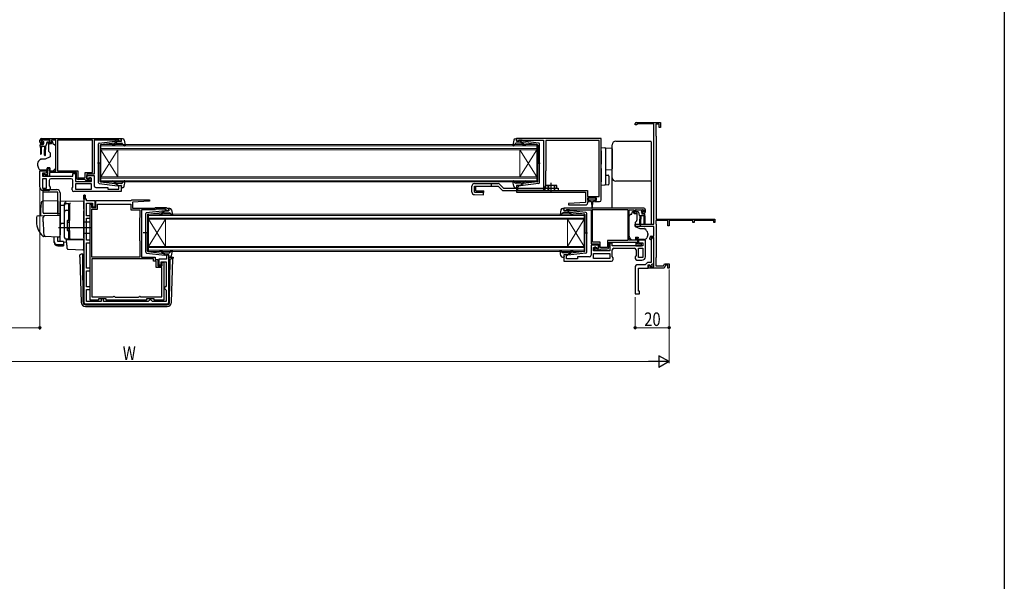
# Model space of a CAD drawing. Extents: x 0 to 990, y 0 to 1602.
# Drawn here: x 409 to 990, y 429 to 760 of the extents above; entities that cross this region are included whole.
import ezdxf

# ---------------------------------------------------------------- set-up
doc = ezdxf.new("R2010")
doc.units = 0
doc.linetypes.add('YHIDDEN_1', pattern=[4, 3, -1])
for name, color, linetype, lineweight in [('YKK_11', 7, 'CONTINUOUS', 30), ('YKK_12', 2, 'CONTINUOUS', 13), ('YKK_13', 4, 'CONTINUOUS', 30), ('YKK_D', 6, 'CONTINUOUS', 13)]:
    doc.layers.add(name, color=color, linetype=linetype, lineweight=lineweight)
doc.layers.add('YKK_ZWAK', color=7, linetype='CONTINUOUS')
doc.styles.add('text-b', font='extslim2.shx', dxfattribs={"width": 0.8, "bigfont": 'extfont2.shx'})

msp = doc.modelspace()

# ---------------------------------------------------------------- linework, layer by layer
at = {"layer": 'YKK_11', "linetype": 'ByBlock', "lineweight": -2, "ltscale": 0.5}
for p, q in [((772.37, 697.91), (772.37, 698.61)), ((773.37, 697.91), (772.37, 697.91)), ((773.07, 699.31), (787.37, 699.31)), ((783.37, 698.41), (773.37, 698.41)), ((773.37, 698.41), (773.37, 697.91)), ((783.37, 639.31), (783.37, 698.41)), ((786.57, 698.31), (784.47, 698.31)), ((784.47, 698.31), (784.47, 691.5)), ((786.57, 696.31), (786.57, 698.31)), ((787.37, 699.31), (787.37, 696.31)), ((784.47, 691.5), (784.62, 691.31)), ((784.62, 691.31), (784.77, 691.11)), ((784.77, 691.11), (784.77, 642.31)), ((787.37, 696.31), (786.57, 696.31)), ((421.37, 687.61), (421.37, 688.81)), ((427.37, 688.81), (422.17, 688.81)), ((422.17, 688.81), (422.17, 687.31)), ((422.17, 687.31), (422.97, 687.31)), ((422.37, 689.81), (469.37, 689.81)), ((422.87, 686.61), (422.37, 686.61)), ((423.27, 687.01), (422.87, 686.61)), ((422.97, 687.31), (423.27, 687.01)), ((426.27, 687.01), (426.57, 687.31)), ((426.67, 686.61), (426.27, 687.01)), ((426.57, 687.31), (427.37, 687.31)), ((427.17, 686.61), (426.67, 686.61)), ((427.37, 687.31), (427.37, 688.81)), ((430.87, 688.81), (428.17, 688.81)), ((428.17, 688.81), (428.17, 687.61)), ((430.87, 670.81), (430.87, 688.81)), ((452.47, 688.91), (431.77, 688.91)), ((452.47, 688.91), (431.77, 688.91)), ((431.77, 688.91), (431.77, 670.71)), ((452.47, 669.71), (452.47, 688.91)), ((466.07, 688.81), (453.37, 688.81)), ((453.37, 688.81), (453.37, 668.81)), ((466.29, 688.91), (466.07, 688.81)), ((466.52, 689.01), (466.29, 688.91)), ((467.97, 689.01), (466.52, 689.01)), ((467.97, 688.21), (467.97, 689.01)), ((469.37, 688.21), (467.97, 688.21)), ((469.37, 689.81), (469.37, 688.21)), ((752.37, 689.81), (702.37, 689.81)), ((702.37, 689.81), (702.37, 688.21)), ((702.37, 688.21), (703.77, 688.21)), ((703.77, 688.21), (703.77, 689.01)), ((703.77, 689.01), (705.34, 689.01)), ((705.34, 689.01), (705.5, 688.96)), ((705.5, 688.96), (705.67, 688.91)), ((705.67, 688.91), (718.37, 688.91)), ((718.37, 688.91), (718.37, 659.11)), ((751.17, 688.61), (719.67, 688.61)), ((719.67, 688.61), (719.67, 670.71)), ((751.17, 655.71), (751.17, 688.61)), ((751.17, 655.71), (751.17, 688.61)), ((752.37, 653.61), (752.37, 689.81)), ((421.37, 661.11), (421.37, 670.81)), ((421.37, 670.81), (425.37, 670.81)), ((425.37, 669.31), (422.87, 669.31)), ((422.87, 669.31), (422.87, 667.61)), ((422.87, 667.61), (440.87, 667.61)), ((423.57, 667.61), (423.57, 668.81)), ((423.57, 668.81), (423.97, 668.81)), ((427.07, 667.61), (423.57, 667.61)), ((423.97, 668.81), (424.19, 668.71)), ((424.19, 668.71), (424.42, 668.61)), ((424.42, 668.61), (426.07, 668.61)), ((425.37, 670.81), (425.37, 669.31)), ((426.07, 668.61), (426.07, 672.31)), ((426.07, 672.31), (426.87, 672.31)), ((426.87, 672.31), (426.87, 670.81)), ((426.87, 670.81), (430.87, 670.81)), ((442.87, 669.81), (427.07, 669.81)), ((427.07, 669.81), (427.07, 667.61)), ((431.77, 670.71), (443.77, 670.71)), ((440.87, 667.61), (440.87, 669.21)), ((440.87, 669.21), (442.37, 669.21)), ((442.37, 669.21), (442.37, 664.51)), ((442.87, 666.71), (442.87, 669.81)), ((443.77, 670.71), (443.77, 666.61)), ((448.07, 666.61), (448.07, 669.71)), ((448.07, 669.71), (452.47, 669.71)), ((453.37, 668.81), (448.97, 668.81)), ((448.97, 668.81), (448.97, 666.01)), ((448.97, 666.01), (448.97, 668.01)), ((448.97, 668.01), (453.37, 668.01)), ((453.37, 668.01), (453.37, 662.01)), ((719.57, 670.49), (719.47, 670.27)), ((719.47, 670.27), (719.47, 662.11)), ((719.67, 670.71), (719.57, 670.49)), ((425.37, 666.11), (422.87, 666.11)), ((422.87, 666.11), (422.87, 660.61)), ((425.37, 660.61), (425.37, 666.11)), ((425.37, 660.61), (425.37, 666.11)), ((426.87, 665.11), (426.87, 661.83)), ((426.87, 661.83), (427.37, 661.11)), ((439.87, 666.11), (427.87, 666.11)), ((440.87, 661.23), (440.87, 665.11)), ((442.37, 664.51), (451.87, 664.51)), ((451.87, 663.01), (442.37, 663.01)), ((451.87, 663.01), (442.37, 663.01)), ((442.37, 663.01), (442.37, 660.01)), ((443.77, 666.61), (448.07, 666.61)), ((447.77, 665.71), (443.87, 665.71)), ((448.07, 665.41), (447.77, 665.71)), ((448.37, 665.11), (448.07, 665.41)), ((451.37, 665.11), (448.37, 665.11)), ((448.97, 666.01), (450.67, 666.01)), ((449.67, 666.01), (448.97, 666.01)), ((450.17, 666.51), (449.67, 666.01)), ((451.87, 666.51), (450.17, 666.51)), ((450.67, 666.01), (450.67, 666.81)), ((450.67, 666.81), (451.37, 666.81)), ((451.37, 666.81), (451.37, 665.11)), ((451.87, 664.51), (451.87, 666.51)), ((451.87, 660.01), (451.87, 663.01)), ((467.97, 659.91), (467.97, 662.21)), ((467.97, 662.21), (469.37, 662.21)), ((469.37, 662.21), (469.37, 658.51)), ((703.77, 662.21), (702.37, 662.21)), ((702.37, 662.21), (702.37, 658.11)), ((703.47, 661.51), (703.77, 661.81)), ((703.77, 661.81), (703.77, 662.21)), ((719.47, 662.11), (719.07, 661.42)), ((422.87, 660.61), (425.37, 660.61)), ((426.37, 659.11), (423.37, 659.11)), ((427.37, 661.11), (427.37, 660.11)), ((440.37, 660.51), (440.87, 661.23)), ((440.37, 659.51), (440.37, 660.51)), ((469.37, 658.51), (441.37, 658.51)), ((442.37, 660.01), (451.87, 660.01)), ((447.37, 656.41), (447.37, 593.31)), ((448.17, 656.41), (447.37, 656.41)), ((448.17, 654.11), (448.17, 656.41)), ((454.37, 661.01), (461.37, 661.01)), ((461.37, 661.01), (461.37, 659.91)), ((461.37, 659.91), (467.97, 659.91)), ((702.37, 658.11), (743.07, 658.11)), ((703.27, 661.31), (703.47, 661.51)), ((703.27, 659.11), (703.27, 661.31)), ((718.37, 659.11), (703.27, 659.11)), ((719.07, 661.42), (719.07, 659.11)), ((719.07, 659.11), (744.27, 659.11)), ((743.07, 658.11), (743.07, 652.11)), ((744.27, 659.11), (744.27, 655.71)), ((448.87, 654.11), (448.17, 654.11)), ((448.87, 653.11), (448.87, 654.11)), ((453.87, 653.11), (448.87, 653.11)), ((448.87, 644.31), (448.87, 651.61)), ((448.87, 651.61), (452.47, 651.61)), ((450.97, 594.51), (450.97, 651.11)), ((450.97, 651.11), (451.97, 651.11)), ((451.87, 650.49), (451.77, 650.27)), ((451.77, 650.27), (451.77, 649.11)), ((451.97, 650.71), (451.87, 650.49)), ((451.97, 651.11), (451.97, 650.71)), ((452.47, 651.61), (452.47, 649.61)), ((453.87, 649.61), (453.87, 653.11)), ((454.37, 649.11), (454.37, 653.31)), ((454.37, 653.31), (475.27, 653.31)), ((455.37, 648.11), (455.37, 651.21)), ((455.37, 651.21), (475.07, 651.21)), ((475.07, 651.21), (475.07, 647.81)), ((475.27, 653.31), (475.57, 653.61)), ((475.57, 653.61), (486.06, 653.61)), ((486.08, 652.84), (476.07, 652.31)), ((476.07, 652.31), (476.07, 648.81)), ((486.06, 653.61), (486.08, 652.84)), ((743.07, 652.11), (733.06, 651.59)), ((733.06, 651.59), (733.08, 650.81)), ((733.08, 650.81), (743.37, 650.81)), ((744.27, 655.71), (751.17, 655.71)), ((744.37, 653.31), (744.37, 654.81)), ((744.37, 654.81), (749.37, 654.81)), ((745.37, 653.31), (744.37, 653.31)), ((744.37, 651.81), (744.37, 652.61)), ((744.37, 652.61), (745.37, 652.61)), ((745.37, 652.61), (745.37, 653.31)), ((749.37, 653.31), (748.37, 653.31)), ((748.37, 653.31), (748.37, 652.61)), ((748.37, 652.61), (751.37, 652.61)), ((749.37, 654.81), (749.37, 653.31)), ((451.77, 649.11), (454.37, 649.11)), ((452.07, 629.71), (452.07, 648.11)), ((452.07, 648.11), (455.37, 648.11)), ((452.47, 649.61), (453.87, 649.61)), ((475.07, 647.81), (480.37, 647.81)), ((476.07, 648.81), (489.07, 648.81)), ((480.37, 647.81), (480.37, 643.43)), ((489.48, 647.81), (481.37, 647.81)), ((481.37, 647.81), (481.37, 619.91)), ((489.07, 648.81), (489.37, 649.11)), ((489.37, 649.11), (495.87, 649.11)), ((489.78, 648.11), (489.48, 647.81)), ((495.45, 648.11), (489.78, 648.11)), ((495.88, 647.68), (495.45, 648.11)), ((495.87, 649.11), (496.17, 648.81)), ((495.97, 647.49), (495.88, 647.68)), ((496.27, 647.21), (495.97, 647.49)), ((496.17, 648.81), (497.37, 648.81)), ((497.37, 647.21), (496.27, 647.21)), ((497.37, 648.81), (497.37, 647.21)), ((777.37, 648.81), (730.37, 648.81)), ((730.37, 648.81), (730.37, 647.21)), ((730.37, 647.21), (731.77, 647.21)), ((731.77, 647.21), (731.77, 648.01)), ((731.77, 648.01), (733.22, 648.01)), ((733.22, 648.01), (733.45, 647.91)), ((733.45, 647.91), (733.67, 647.81)), ((733.67, 647.81), (746.37, 647.81)), ((746.37, 647.81), (746.37, 627.81)), ((747.27, 647.91), (767.97, 647.91)), ((747.27, 647.91), (767.97, 647.91)), ((747.27, 628.71), (747.27, 647.91)), ((767.97, 647.91), (767.97, 629.71)), ((768.87, 629.81), (768.87, 647.81)), ((768.87, 647.81), (771.57, 647.81)), ((771.57, 647.81), (771.57, 646.61)), ((772.37, 646.31), (772.37, 647.81)), ((772.37, 647.81), (777.57, 647.81)), ((773.17, 646.31), (772.37, 646.31)), ((772.57, 645.61), (773.07, 645.61)), ((773.07, 645.61), (773.47, 646.01)), ((773.47, 646.01), (773.17, 646.31)), ((776.77, 646.31), (776.47, 646.01)), ((776.47, 646.01), (776.87, 645.61)), ((777.57, 646.31), (776.77, 646.31)), ((776.87, 645.61), (777.37, 645.61)), ((777.57, 647.81), (777.57, 646.31)), ((778.37, 646.61), (778.37, 647.81)), ((450.97, 644.31), (448.87, 644.31)), ((448.87, 629.91), (448.87, 642.81)), ((448.87, 642.81), (450.97, 642.81)), ((450.97, 642.81), (450.97, 644.31)), ((480.22, 643.17), (480.07, 642.91)), ((480.07, 642.91), (480.07, 629.71)), ((480.37, 643.43), (480.22, 643.17)), ((772.37, 638.01), (772.37, 639.31)), ((772.37, 639.31), (783.37, 639.31)), ((791.67, 641.41), (784.57, 641.41)), ((784.57, 641.41), (784.57, 639.46)), ((784.57, 639.46), (784.67, 639.29)), ((784.67, 639.29), (784.77, 639.11)), ((784.77, 642.31), (819.37, 642.31)), ((784.77, 639.11), (784.77, 619.81)), ((791.67, 638.31), (791.67, 641.41)), ((792.67, 641.66), (792.37, 641.49)), ((792.37, 641.49), (792.37, 638.31)), ((793.1, 641.41), (792.67, 641.66)), ((806.37, 641.41), (793.1, 641.41)), ((806.37, 640.31), (806.37, 641.41)), ((807.07, 640.31), (806.37, 640.31)), ((818.67, 641.41), (807.07, 641.41)), ((807.07, 641.41), (807.07, 640.31)), ((818.67, 640.31), (818.67, 641.41)), ((819.37, 640.31), (818.67, 640.31)), ((819.37, 642.31), (819.37, 640.31)), ((783.37, 638.01), (772.37, 638.01)), ((783.37, 632.31), (783.37, 638.01)), ((792.37, 638.31), (791.67, 638.31)), ((450.97, 629.91), (448.87, 629.91)), ((448.87, 613.41), (448.87, 628.41)), ((448.87, 628.41), (450.97, 628.41)), ((450.97, 628.41), (450.97, 629.91)), ((451.97, 629.38), (452.02, 629.55)), ((451.97, 619.91), (451.97, 629.38)), ((452.02, 629.55), (452.07, 629.71)), ((480.07, 629.71), (480.22, 629.45)), ((480.22, 629.45), (480.37, 629.19)), ((480.37, 629.19), (480.37, 619.91)), ((746.37, 627.81), (750.77, 627.81)), ((750.77, 627.01), (746.37, 627.01)), ((746.37, 627.01), (746.37, 621.01)), ((751.67, 628.71), (747.27, 628.71)), ((750.77, 627.81), (750.77, 625.01)), ((750.77, 625.01), (750.77, 627.01)), ((751.67, 625.61), (751.67, 628.71)), ((767.97, 629.71), (755.97, 629.71)), ((755.97, 629.71), (755.97, 625.61)), ((756.87, 625.71), (756.87, 628.81)), ((756.87, 628.81), (772.67, 628.81)), ((758.87, 628.21), (757.37, 628.21)), ((757.37, 628.21), (757.37, 623.51)), ((758.87, 626.61), (758.87, 628.21)), ((772.87, 629.81), (768.87, 629.81)), ((772.67, 628.81), (772.67, 626.61)), ((773.67, 631.31), (772.87, 631.31)), ((772.87, 631.31), (772.87, 629.81)), ((773.67, 627.61), (773.67, 631.31)), ((775.32, 627.61), (773.67, 627.61)), ((778.37, 629.81), (774.37, 629.81)), ((774.37, 629.81), (774.37, 628.31)), ((774.37, 628.31), (776.87, 628.31)), ((775.55, 627.71), (775.32, 627.61)), ((775.77, 627.81), (775.55, 627.71)), ((776.17, 627.81), (775.77, 627.81)), ((776.17, 626.61), (776.17, 627.81)), ((776.87, 628.31), (776.87, 626.61)), ((778.37, 620.11), (778.37, 629.81)), ((780.97, 630.41), (780.97, 631.31)), ((781.27, 630.11), (780.97, 630.41)), ((781.77, 630.61), (781.27, 630.11)), ((783.37, 631.51), (781.77, 631.51)), ((781.77, 631.51), (781.77, 630.61)), ((781.87, 630.11), (781.87, 616.71)), ((781.97, 632.31), (783.37, 632.31)), ((783.37, 630.61), (782.87, 631.11)), ((783.37, 614.21), (783.37, 631.51)), ((783.37, 616.14), (783.37, 630.61)), ((497.37, 621.21), (495.97, 621.21)), ((495.97, 621.21), (495.97, 618.71)), ((497.37, 593.31), (497.37, 621.21)), ((731.77, 621.21), (730.37, 621.21)), ((730.37, 621.21), (730.37, 617.51)), ((731.77, 618.91), (731.77, 621.21)), ((747.87, 623.51), (747.87, 625.51)), ((747.87, 625.51), (749.57, 625.51)), ((757.37, 623.51), (747.87, 623.51)), ((747.87, 622.01), (757.37, 622.01)), ((747.87, 622.01), (757.37, 622.01)), ((747.87, 619.01), (747.87, 622.01)), ((749.07, 625.81), (748.37, 625.81)), ((748.37, 625.81), (748.37, 624.11)), ((748.37, 624.11), (751.37, 624.11)), ((749.07, 625.01), (749.07, 625.81)), ((750.77, 625.01), (749.07, 625.01)), ((749.57, 625.51), (750.07, 625.01)), ((750.07, 625.01), (750.77, 625.01)), ((751.37, 624.11), (751.67, 624.41)), ((755.97, 625.61), (751.67, 625.61)), ((751.67, 624.41), (751.97, 624.71)), ((751.97, 624.71), (755.87, 624.71)), ((757.37, 622.01), (757.37, 619.01)), ((776.87, 626.61), (758.87, 626.61)), ((758.87, 620.23), (758.87, 624.11)), ((759.87, 625.11), (771.87, 625.11)), ((772.67, 626.61), (776.17, 626.61)), ((772.87, 624.11), (772.87, 620.83)), ((774.37, 619.61), (774.37, 625.11)), ((774.37, 619.61), (774.37, 625.11)), ((774.37, 625.11), (776.87, 625.11)), ((776.87, 625.11), (776.87, 619.61)), ((480.37, 619.91), (451.97, 619.91)), ((480.37, 619.91), (451.97, 619.91)), ((488.37, 618.91), (451.97, 618.91)), ((488.37, 618.91), (451.97, 618.91)), ((451.97, 618.91), (451.97, 596.41)), ((481.37, 619.91), (489.37, 619.91)), ((488.37, 617.51), (488.37, 618.91)), ((489.97, 617.51), (488.37, 617.51)), ((489.37, 619.91), (489.37, 618.51)), ((489.37, 618.51), (490.97, 618.51)), ((489.97, 613.71), (489.97, 617.51)), ((490.97, 618.51), (490.97, 614.71)), ((495.97, 618.71), (491.47, 618.71)), ((491.47, 618.71), (491.47, 615.31)), ((492.97, 615.31), (492.97, 617.21)), ((492.97, 617.21), (495.87, 617.21)), ((493.47, 614.71), (493.47, 616.91)), ((493.47, 616.91), (494.37, 616.91)), ((494.37, 616.91), (494.37, 594.51)), ((495.87, 617.21), (495.87, 602.91)), ((730.37, 617.51), (758.37, 617.51)), ((738.37, 618.91), (731.77, 618.91)), ((745.37, 620.01), (738.37, 620.01)), ((738.37, 620.01), (738.37, 618.91)), ((757.37, 619.01), (747.87, 619.01)), ((759.37, 619.51), (758.87, 620.23)), ((759.37, 618.51), (759.37, 619.51)), ((772.87, 620.83), (772.37, 620.11)), ((772.37, 620.11), (772.37, 619.11)), ((773.37, 618.11), (776.37, 618.11)), ((776.87, 619.61), (774.37, 619.61)), ((779.57, 616.71), (778.17, 615.31)), ((781.87, 616.71), (779.57, 616.71)), ((782.11, 615.68), (783.37, 616.14)), ((782.45, 614.74), (782.11, 615.68)), ((784.67, 619.64), (784.57, 619.47)), ((784.57, 619.47), (784.57, 614.71)), ((784.77, 619.81), (784.67, 619.64)), ((789.13, 614.71), (789.6, 616.01)), ((789.6, 616.01), (792.37, 616.01)), ((792.37, 616.01), (792.37, 613.31)), ((450.97, 613.41), (448.87, 613.41)), ((448.87, 602.41), (448.87, 611.91)), ((448.87, 611.91), (450.97, 611.91)), ((450.97, 611.91), (450.97, 613.41)), ((493.37, 613.71), (489.97, 613.71)), ((490.97, 614.71), (493.47, 614.71)), ((491.47, 615.31), (492.97, 615.31)), ((493.37, 596.41), (493.37, 613.71)), ((772.37, 614.31), (772.37, 598.31)), ((778.17, 615.31), (773.37, 615.31)), ((774.37, 599.81), (774.37, 613.31)), ((774.37, 613.31), (779.97, 613.31)), ((779.97, 613.31), (779.97, 615.31)), ((779.97, 615.31), (780.97, 615.31)), ((780.27, 613.31), (780.27, 615.11)), ((780.27, 615.11), (780.97, 615.11)), ((786.61, 613.31), (780.27, 613.31)), ((780.97, 615.31), (781.33, 614.33)), ((780.97, 615.11), (780.97, 614.21)), ((780.97, 614.21), (783.37, 614.21)), ((781.33, 614.33), (782.45, 614.74)), ((784.57, 614.71), (789.13, 614.71)), ((786.79, 613.43), (786.61, 613.31)), ((787.34, 613.43), (786.79, 613.43)), ((787.53, 613.31), (787.34, 613.43)), ((789.47, 613.31), (787.53, 613.31)), ((790.16, 615.21), (789.47, 613.31)), ((791.57, 615.21), (790.16, 615.21)), ((791.57, 613.31), (791.57, 615.21)), ((792.37, 613.31), (791.57, 613.31)), ((450.97, 602.41), (448.87, 602.41)), ((448.87, 593.81), (448.87, 600.91)), ((448.87, 600.91), (450.97, 600.91)), ((450.97, 600.91), (450.97, 602.41)), ((495.37, 602.41), (494.87, 601.91)), ((494.87, 601.91), (494.87, 601.41)), ((494.87, 601.41), (495.37, 600.91)), ((495.87, 602.91), (495.37, 602.41)), ((495.37, 600.91), (495.87, 600.41)), ((495.87, 600.41), (495.87, 593.81)), ((772.37, 598.31), (774.87, 598.31)), ((774.87, 599.81), (774.37, 599.81)), ((774.87, 598.31), (774.87, 599.81)), ((448.37, 592.31), (496.37, 592.31)), ((457.47, 593.81), (448.87, 593.81)), ((455.97, 594.51), (450.97, 594.51)), ((451.97, 596.41), (464.55, 596.41)), ((460.47, 595.31), (455.97, 595.31)), ((455.97, 595.31), (455.97, 594.51)), ((458.97, 595.31), (457.47, 595.31)), ((457.47, 595.31), (457.47, 593.81)), ((458.97, 593.81), (458.97, 595.31)), ((485.27, 593.81), (458.97, 593.81)), ((460.47, 594.51), (460.47, 595.31)), ((484.27, 594.51), (460.47, 594.51)), ((464.55, 596.41), (464.84, 596.61)), ((464.84, 596.61), (465.12, 596.81)), ((465.12, 596.81), (465.22, 596.81)), ((465.22, 596.81), (465.51, 596.56)), ((465.51, 596.56), (465.81, 596.31)), ((465.81, 596.31), (479.53, 596.31)), ((479.53, 596.31), (479.82, 596.56)), ((479.82, 596.56), (480.12, 596.81)), ((480.12, 596.81), (480.22, 596.81)), ((480.22, 596.81), (480.5, 596.61)), ((480.5, 596.61), (480.78, 596.41)), ((480.78, 596.41), (493.37, 596.41)), ((488.77, 595.31), (484.27, 595.31)), ((484.27, 595.31), (484.27, 594.51)), ((485.77, 594.31), (485.27, 593.81)), ((486.27, 594.81), (485.77, 594.31)), ((486.77, 594.81), (486.27, 594.81)), ((487.27, 594.31), (486.77, 594.81)), ((487.77, 593.81), (487.27, 594.31)), ((495.87, 593.81), (487.77, 593.81)), ((488.77, 594.51), (488.77, 595.31)), ((494.37, 594.51), (488.77, 594.51))]:
    msp.add_line(p, q, dxfattribs=at)
at = {"layer": 'YKK_11', "linetype": 'ByBlock', "lineweight": 30, "ltscale": 0.5}
for p, q in [((447.37, 654.11), (447.37, 656.41)), ((447.37, 656.41), (448.17, 656.41)), ((448.17, 656.41), (448.17, 654.11)), ((448.17, 656.41), (448.17, 654.11)), ((448.17, 654.11), (447.37, 654.11))]:
    msp.add_line(p, q, dxfattribs=at)
at = {"layer": 'YKK_11', "linetype": 'ByBlock', "lineweight": -2, "ltscale": 0.5}
for centre, radius, start, end in [((773.07, 698.61), 0.7, 90.00001, 179.99999), ((422.37, 688.81), 1, 90.00001, 179.99999), ((422.37, 687.61), 1, 180.00001, 269.99999), ((427.17, 687.61), 1, 270.00001, 359.99999), ((427.87, 665.11), 1, 90.00001, 179.99999), ((439.87, 665.11), 1, 0.00001, 89.99999), ((443.87, 666.71), 1, 180.00001, 269.99999), ((454.37, 662.01), 1, 180.00001, 269.99999), ((423.37, 661.11), 2, 180.00001, 269.99999), ((426.37, 660.11), 1, 270.00001, 359.99999), ((441.37, 659.51), 1, 180.00001, 269.99999), ((743.37, 651.81), 1, 270.00207, 359.99999), ((751.37, 653.61), 1, 270.00001, 359.99999), ((772.57, 646.61), 1, 180.00001, 269.99999), ((777.37, 647.81), 1, 0.00001, 89.99999), ((777.37, 646.61), 1, 270.00001, 359.99999), ((781.97, 631.31), 1, 90.00001, 179.99999), ((782.87, 630.11), 1, 90.00001, 179.99999), ((755.87, 625.71), 1, 270.00001, 359.99999), ((759.87, 624.11), 1, 90.00001, 179.99999), ((771.87, 624.11), 1, 0.00001, 89.99999), ((745.37, 621.01), 1, 270.00001, 359.99999), ((758.37, 618.51), 1, 270.00001, 359.99999), ((773.37, 619.11), 1, 180.00001, 269.99999), ((776.37, 620.11), 2, 270.00001, 359.99999), ((773.37, 614.31), 1, 90.00001, 179.99999), ((448.37, 593.31), 1, 180.00001, 269.99999), ((496.37, 593.31), 1, 270.00001, 359.99999)]:
    msp.add_arc(centre, radius, start, end, dxfattribs=at)
at = {"layer": 'YKK_12', "linetype": 'Continuous'}
for p, q in [((457.37, 686.21), (714.37, 686.21)), ((457.37, 683.21), (457.37, 686.21)), ((714.37, 685.51), (457.37, 685.51)), ((714.37, 686.21), (714.37, 683.21)), ((457.37, 683.91), (714.37, 683.91)), ((714.37, 683.21), (457.37, 683.21)), ((457.37, 683.21), (457.37, 667.21)), ((457.37, 683.21), (467.37, 667.21)), ((457.37, 667.21), (467.37, 683.21)), ((467.37, 683.21), (467.37, 667.21)), ((704.37, 683.21), (704.37, 667.21)), ((714.37, 683.21), (704.37, 667.21)), ((714.37, 667.21), (704.37, 683.21)), ((714.37, 683.21), (714.37, 667.21)), ((457.37, 667.21), (714.37, 667.21)), ((457.37, 664.21), (457.37, 667.21)), ((714.37, 666.51), (457.37, 666.51)), ((457.37, 664.91), (714.37, 664.91)), ((714.37, 664.21), (457.37, 664.21)), ((714.37, 667.21), (714.37, 664.21)), ((485.37, 645.21), (742.37, 645.21)), ((485.37, 642.21), (485.37, 645.21)), ((742.37, 644.51), (485.37, 644.51)), ((742.37, 645.21), (742.37, 642.21)), ((485.37, 642.91), (742.37, 642.91)), ((742.37, 642.21), (485.37, 642.21)), ((485.37, 642.21), (485.37, 626.21)), ((485.37, 642.21), (495.37, 626.21)), ((485.37, 626.21), (495.37, 642.21)), ((495.37, 642.21), (495.37, 626.21)), ((732.37, 642.21), (732.37, 626.21)), ((742.37, 642.21), (732.37, 626.21)), ((742.37, 626.21), (732.37, 642.21)), ((742.37, 642.21), (742.37, 626.21)), ((485.37, 626.21), (742.37, 626.21)), ((485.37, 623.21), (485.37, 626.21)), ((742.37, 625.51), (485.37, 625.51)), ((485.37, 623.91), (742.37, 623.91)), ((742.37, 623.21), (485.37, 623.21)), ((742.37, 626.21), (742.37, 623.21))]:
    msp.add_line(p, q, dxfattribs=at)
at = {"layer": 'YKK_13'}
for p, q in [((421.62, 685.31), (421.62, 686.01)), ((421.62, 685.31), (424.65, 685.31)), ((421.62, 685.31), (421.72, 683.31)), ((421.92, 686.31), (423.22, 686.31)), ((422.32, 685.31), (422.22, 683.31)), ((422.51, 688.22), (423.01, 688.72)), ((423.06, 687.71), (422.72, 687.71)), ((426.82, 688.81), (423.22, 688.81)), ((423.52, 687.25), (423.52, 686.61)), ((424.02, 685.31), (424.12, 683.31)), ((424.72, 685.32), (424.62, 683.31)), ((425.46, 687.49), (424.94, 685.53)), ((426.82, 687.71), (425.75, 687.71)), ((428, 686.61), (426.37, 686.61)), ((426.37, 686.31), (426.37, 686.61)), ((426.37, 686.31), (426.37, 682.69)), ((427.12, 688.51), (427.12, 688.01)), ((428.97, 687.81), (428.47, 687.81)), ((428.47, 687.81), (428.47, 687.61)), ((429.37, 686.31), (428.97, 687.81)), ((429.66, 686.31), (429.37, 686.31)), ((430.72, 685.46), (430.02, 686.17)), ((430.87, 674.25), (430.87, 685.11)), ((758.87, 684.91), (758.87, 686.17)), ((760.87, 688.17), (781.57, 688.17)), ((781.87, 687.87), (781.87, 686.61)), ((421.72, 683.31), (421.72, 680.76)), ((422.22, 683.31), (422.22, 680.76)), ((424.12, 679.96), (424.12, 683.31)), ((424.62, 679.96), (424.62, 683.31)), ((426.49, 682.36), (427.37, 681.31)), ((427.37, 681.31), (427.37, 679.01)), ((752.37, 684.51), (754.4, 684.39)), ((752.37, 682.52), (752.37, 684.51)), ((752.37, 682.52), (752.37, 677.16)), ((754.4, 684.39), (758.4, 684.14)), ((754.87, 683.89), (754.87, 682.39)), ((754.87, 682.39), (754.87, 677.16)), ((758.87, 683.64), (758.87, 682.15)), ((758.87, 682.15), (758.87, 673.42)), ((419.87, 674.89), (419.87, 674.29)), ((419.9, 674.11), (420.56, 672.3)), ((424.58, 677.71), (422.04, 677.71)), ((427.37, 679.01), (424.58, 677.71)), ((430.87, 673.24), (430.87, 674.25)), ((752.37, 677.16), (752.37, 674.7)), ((754.87, 677.16), (754.87, 674.4)), ((758.87, 673.42), (758.87, 671.93)), ((421.97, 671.31), (425.67, 671.31)), ((425.67, 672.61), (425.67, 672.31)), ((427.27, 672.61), (425.67, 672.61)), ((425.67, 671.31), (425.67, 672.31)), ((427.27, 672.61), (427.27, 670.81)), ((427.27, 670.81), (429.27, 670.81)), ((429.27, 670.81), (430.28, 671.83)), ((752.37, 672.23), (752.37, 664.21)), ((754.87, 672.2), (754.87, 664.33)), ((758.4, 671.43), (754.87, 671.21)), ((754.87, 668.21), (756.4, 668.12)), ((756.87, 667.62), (756.87, 662.96)), ((687.37, 663.21), (687.37, 661.71)), ((692.63, 662.77), (694.79, 660.61)), ((752.37, 662.21), (752.37, 664.21)), ((754.4, 662.34), (752.37, 662.21)), ((756.4, 662.46), (754.4, 662.34)), ((754.87, 664.33), (754.87, 662.84)), ((758.87, 666.05), (758.87, 666.71)), ((758.87, 660.62), (758.87, 666.05)), ((781.87, 665.01), (781.87, 664.35)), ((781.87, 664.35), (781.87, 660.77)), ((691.57, 661.71), (693.73, 659.55)), ((694.79, 659.11), (726.87, 659.11)), ((724.87, 660.61), (724.87, 659.11)), ((758.87, 648.81), (758.87, 661.62)), ((781.87, 660.77), (781.87, 639.7)), ((431.87, 653.15), (423.04, 652.84)), ((431.87, 653.15), (431.87, 644.65)), ((447.37, 652.9), (433.37, 652.66)), ((433.37, 650.43), (433.37, 652.66)), ((433.37, 652.2), (433.37, 652.22)), ((433.37, 652), (433.37, 652.2)), ((433.37, 650.43), (435.87, 650.47)), ((433.37, 639.25), (433.37, 650.43)), ((435.87, 650.53), (435.87, 651.32)), ((435.87, 631.57), (435.87, 650.53)), ((438.87, 651.05), (438.87, 651.09)), ((438.87, 647.41), (438.87, 651.05)), ((447.37, 648.11), (447.37, 652.9)), ((744.57, 654.51), (744.57, 654.01)), ((748.87, 654.81), (744.87, 654.81)), ((744.87, 653.71), (748.87, 653.71)), ((745.62, 653.71), (745.62, 653.11)), ((746.02, 652.71), (746.62, 652.71)), ((746.62, 652.71), (746.72, 648.76)), ((747.12, 652.71), (747.02, 648.76)), ((747.12, 652.71), (747.72, 652.71)), ((748.12, 653.11), (748.12, 653.71)), ((749.17, 654.01), (749.17, 654.51)), ((432.37, 645.7), (423.5, 645.7)), ((424.12, 644.38), (432.85, 644.69)), ((438.87, 649.74), (438.87, 649.29)), ((438.87, 646.93), (438.87, 647.41)), ((438.87, 631.48), (438.87, 646.93)), ((447.37, 648.11), (447.37, 647.14)), ((447.37, 631.2), (447.37, 647.14)), ((769.01, 644.46), (769.72, 645.17)), ((770.08, 645.31), (770.37, 645.31)), ((770.37, 645.31), (770.77, 646.81)), ((770.77, 646.81), (771.27, 646.81)), ((771.27, 646.81), (771.27, 646.61)), ((771.74, 645.61), (773.37, 645.61)), ((772.62, 647.51), (772.62, 647.01)), ((772.92, 647.81), (776.52, 647.81)), ((772.92, 646.71), (773.99, 646.71)), ((773.37, 645.61), (773.37, 641.69)), ((774.28, 646.49), (774.8, 644.53)), ((776.22, 646.25), (776.22, 645.61)), ((777.82, 645.31), (776.52, 645.31)), ((776.68, 646.71), (777.02, 646.71)), ((777.23, 647.22), (776.73, 647.72)), ((778.12, 644.31), (778.12, 645.01)), ((419.37, 643.25), (419.37, 640.7)), ((420.33, 644.25), (424.12, 644.38)), ((423.37, 640.7), (423.37, 643.41)), ((433.37, 644.19), (433.37, 633.7)), ((433.37, 640.4), (433.37, 641)), ((433.37, 639.4), (433.37, 640)), ((435.87, 639.7), (433.37, 639.66)), ((433.37, 635.91), (433.37, 639.66)), ((433.37, 638.89), (433.37, 639.25)), ((433.37, 637.92), (433.37, 638.89)), ((438.87, 641.7), (438.87, 642.2)), ((450.87, 640.5), (447.37, 640.57)), ((450.87, 640.5), (450.87, 633.9)), ((768.87, 633.25), (768.87, 644.11)), ((773.25, 641.36), (772.37, 640.31)), ((772.37, 640.31), (772.37, 638.01)), ((772.37, 639.31), (781.57, 639.31)), ((775.02, 644.32), (775.12, 642.31)), ((778.12, 644.31), (775.09, 644.31)), ((775.12, 638.96), (775.12, 642.31)), ((775.72, 644.31), (775.62, 642.31)), ((775.62, 638.96), (775.62, 642.31)), ((777.42, 644.31), (777.52, 642.31)), ((777.52, 642.31), (777.52, 639.76)), ((778.12, 644.31), (778.02, 642.31)), ((778.02, 642.31), (778.02, 639.76)), ((781.87, 639.7), (781.87, 639.61)), ((451.87, 637.2), (432.37, 637.2)), ((433.33, 633.45), (433.14, 632.16)), ((433.37, 633.7), (433.33, 633.45)), ((433.37, 637.88), (433.37, 637.92)), ((433.37, 636.4), (433.37, 637)), ((433.37, 635.4), (433.37, 636)), ((433.37, 635.4), (433.37, 636)), ((433.37, 635.4), (433.37, 636)), ((433.37, 635.08), (433.37, 635.91)), ((433.37, 635.4), (433.37, 633.7)), ((433.37, 635.4), (433.37, 633.7)), ((433.37, 629.34), (433.37, 635.08)), ((438.87, 635), (438.87, 635.5)), ((450.87, 633.9), (447.37, 633.84)), ((768.87, 632.24), (768.87, 633.25)), ((772.37, 638.01), (775.16, 636.71)), ((775.16, 636.71), (777.7, 636.71)), ((779.84, 633.11), (779.18, 631.3)), ((779.87, 633.89), (779.87, 633.29)), ((424.63, 632.01), (423.78, 632.04)), ((432.62, 631.73), (423.8, 632.04)), ((429.87, 629.2), (429.87, 631.83)), ((429.87, 628.53), (429.87, 629.2)), ((431.87, 629.2), (431.87, 631.76)), ((435.27, 629.2), (431.87, 629.2)), ((431.87, 627.25), (435.27, 627.25)), ((435.27, 629.2), (435.27, 627.25)), ((435.27, 628.82), (436.83, 628.79)), ((435.27, 627.25), (435.27, 626.59)), ((439.35, 630.48), (436.83, 630.57)), ((436.83, 630.57), (436.83, 628.79)), ((437.34, 627.05), (437.07, 630.2)), ((437.07, 630.2), (437.1, 630.2)), ((437.1, 630.2), (447.07, 630.2)), ((437.38, 626.59), (437.34, 627.05)), ((438.87, 630.98), (438.87, 631.48)), ((447.37, 630.2), (439.35, 630.48)), ((446.37, 630.24), (447.37, 630.2)), ((447.07, 630.2), (447.07, 626.86)), ((447.37, 631.2), (447.37, 630.2)), ((770.47, 629.81), (769.45, 630.83)), ((772.47, 629.81), (770.47, 629.81)), ((772.47, 631.61), (774.07, 631.61)), ((772.47, 631.61), (772.47, 629.81)), ((774.07, 631.61), (774.07, 631.31)), ((774.07, 630.31), (774.07, 631.31)), ((777.77, 630.31), (774.07, 630.31)), ((431.87, 626.59), (435.27, 626.59)), ((437.53, 624.98), (437.38, 626.59)), ((438.01, 624.52), (446.76, 624.22)), ((445.89, 621.78), (446.61, 621.78)), ((445.89, 621.78), (446.61, 621.78)), ((445.89, 621.78), (445.89, 621.78)), ((446.62, 620.91), (446.61, 621.78)), ((447.07, 626.86), (447.07, 626.23)), ((447.07, 626.23), (447.07, 624.52)), ((444.86, 619.79), (444.89, 620.82)), ((444.86, 619.79), (444.89, 618.91)), ((444.89, 618.91), (445.78, 593.23)), ((446.62, 620.43), (446.62, 620.91)), ((446.63, 618.91), (446.62, 620.43)), ((446.62, 619.81), (447.37, 619.81)), ((446.86, 593.3), (446.63, 618.91)), ((446.63, 618.91), (447.37, 618.91)), ((497.37, 619.81), (499.38, 619.81)), ((497.37, 618.91), (498.11, 618.91)), ((497.88, 593.3), (498.11, 618.91)), ((498.11, 618.91), (498.85, 618.91)), ((499.85, 618.91), (498.85, 618.91)), ((498.95, 593.23), (499.85, 618.91)), ((499.88, 619.79), (499.85, 618.91)), ((448.36, 591.81), (448.28, 591.81)), ((448.28, 590.81), (496.45, 590.81)), ((448.36, 591.81), (496.38, 591.81)), ((496.45, 591.81), (496.38, 591.81))]:
    msp.add_line(p, q, dxfattribs=at)
at = {"layer": 'YKK_13', "ltscale": 0.5}
for p, q in [((455.97, 663.76), (455.97, 686.67)), ((456.41, 687.16), (467.15, 688.41)), ((456.97, 685.95), (456.97, 675.21)), ((457.23, 686.24), (465.47, 687.2)), ((465.48, 686.85), (465.16, 686.47)), ((467.47, 688.21), (465.47, 687.2)), ((465.54, 686.15), (465.97, 686.66)), ((466.73, 687.01), (469.74, 687.01)), ((467.47, 688.21), (469.17, 688.21)), ((469.46, 688.59), (469.28, 689.23)), ((470.14, 689.61), (469.57, 689.61)), ((469.96, 686.91), (471.15, 685.61)), ((471.12, 688.79), (471.66, 685.87)), ((700.72, 688.79), (700.17, 685.87)), ((701.88, 686.91), (700.69, 685.61)), ((701.7, 689.61), (702.27, 689.61)), ((705.1, 687.01), (702.1, 687.01)), ((702.38, 688.59), (702.56, 689.23)), ((704.37, 688.21), (702.67, 688.21)), ((704.37, 688.21), (706.37, 687.2)), ((715.43, 687.16), (704.68, 688.41)), ((706.29, 686.15), (705.87, 686.66)), ((706.35, 686.85), (706.68, 686.47)), ((714.6, 686.24), (706.37, 687.2)), ((714.87, 685.95), (714.87, 675.21)), ((715.87, 663.76), (715.87, 686.67)), ((457.55, 675.21), (455.42, 675.21)), ((456.97, 664.48), (456.97, 675.21)), ((714.29, 675.21), (716.42, 675.21)), ((714.87, 664.48), (714.87, 675.21)), ((456.41, 663.26), (467.15, 662.01)), ((457.23, 664.18), (465.47, 663.23)), ((465.48, 663.57), (465.16, 663.96)), ((467.47, 662.21), (465.47, 663.23)), ((465.54, 664.28), (465.97, 663.77)), ((466.73, 663.41), (469.74, 663.41)), ((467.47, 662.21), (469.17, 662.21)), ((469.46, 661.83), (469.28, 661.19)), ((469.96, 663.51), (471.15, 664.81)), ((471.12, 661.63), (471.66, 664.56)), ((677.57, 663.21), (691.57, 663.21)), ((700.72, 661.63), (700.17, 664.56)), ((701.88, 663.51), (700.69, 664.81)), ((705.1, 663.41), (702.1, 663.41)), ((702.38, 661.83), (702.56, 661.19)), ((704.37, 662.21), (702.67, 662.21)), ((704.37, 662.21), (706.37, 663.23)), ((715.43, 663.26), (704.68, 662.01)), ((706.29, 664.28), (705.87, 663.77)), ((706.35, 663.57), (706.68, 663.96)), ((714.6, 664.18), (706.37, 663.23)), ((726.07, 662.11), (719.67, 662.11)), ((719.67, 660.61), (719.67, 662.11)), ((722.87, 658.21), (722.87, 663.77)), ((726.07, 660.61), (726.07, 662.11)), ((423.37, 646.2), (423.37, 659.7)), ((423.37, 659.7), (431.37, 659.7)), ((431.87, 658.2), (423.37, 658.2)), ((431.87, 645.7), (431.87, 658.2)), ((433.37, 657.7), (433.37, 633.4)), ((470.14, 660.81), (469.57, 660.81)), ((676.07, 658.27), (676.07, 661.71)), ((677.69, 661.71), (691.57, 661.71)), ((694.79, 660.61), (726.87, 660.61)), ((701.7, 660.81), (702.27, 660.81)), ((726.87, 660.61), (726.87, 659.11)), ((435.87, 631.55), (435.87, 650.43)), ((436.87, 651.43), (438.37, 651.43)), ((438.37, 641.55), (438.37, 651.45)), ((438.37, 650.93), (438.87, 650.93)), ((438.87, 650.93), (438.87, 641.55)), ((436.87, 647.49), (438.37, 647.49)), ((438.37, 646.97), (438.87, 646.97)), ((483.87, 622.76), (483.87, 645.67)), ((484.31, 646.16), (495.05, 647.41)), ((484.87, 644.95), (484.87, 634.21)), ((485.13, 645.24), (493.37, 646.2)), ((493.38, 645.85), (493.06, 645.47)), ((495.37, 647.21), (493.37, 646.2)), ((493.44, 645.15), (493.87, 645.66)), ((494.63, 646.01), (497.63, 646.01)), ((495.37, 647.21), (497.07, 647.21)), ((497.35, 647.59), (497.18, 648.23)), ((498.03, 648.61), (497.47, 648.61)), ((497.85, 645.91), (499.04, 644.61)), ((499.02, 647.79), (499.56, 644.87)), ((728.61, 647.79), (728.07, 644.87)), ((729.78, 645.91), (728.59, 644.61)), ((729.6, 648.61), (730.17, 648.61)), ((733, 646.01), (730, 646.01)), ((730.28, 647.59), (730.46, 648.23)), ((732.27, 647.21), (730.57, 647.21)), ((732.27, 647.21), (734.27, 646.2)), ((743.32, 646.16), (732.58, 647.41)), ((734.19, 645.15), (733.77, 645.66)), ((734.25, 645.85), (734.57, 645.47)), ((742.5, 645.24), (734.27, 646.2)), ((742.77, 644.95), (742.77, 634.21)), ((743.77, 622.76), (743.77, 645.67)), ((437.37, 641.25), (437.37, 635.85)), ((437.37, 640.55), (438.87, 640.55)), ((437.67, 641.55), (438.87, 641.55)), ((437.37, 636.55), (438.87, 636.55)), ((437.67, 635.55), (438.87, 635.55)), ((438.37, 630.55), (438.37, 635.55)), ((438.87, 635.55), (438.87, 631.05)), ((485.44, 634.21), (482.31, 634.21)), ((484.87, 623.48), (484.87, 634.21)), ((742.19, 634.21), (744.32, 634.21)), ((742.77, 623.48), (742.77, 634.21)), ((438.37, 630.55), (436.87, 630.55)), ((438.37, 631.05), (438.87, 631.05)), ((484.31, 622.26), (495.05, 621.01)), ((485.13, 623.18), (493.37, 622.23)), ((493.38, 622.57), (493.06, 622.96)), ((495.37, 621.21), (493.37, 622.23)), ((493.44, 623.28), (493.87, 622.77)), ((494.63, 622.41), (497.63, 622.41)), ((495.37, 621.21), (497.07, 621.21)), ((497.85, 622.51), (499.04, 623.81)), ((499.02, 620.63), (499.56, 623.56)), ((728.61, 620.63), (728.07, 623.56)), ((729.78, 622.51), (728.59, 623.81)), ((733, 622.41), (730, 622.41)), ((732.27, 621.21), (730.57, 621.21)), ((732.27, 621.21), (734.27, 622.23)), ((743.32, 622.26), (732.58, 621.01)), ((734.19, 623.28), (733.77, 622.77)), ((734.25, 622.57), (734.57, 622.96)), ((742.5, 623.18), (734.27, 622.23)), ((497.35, 620.83), (497.18, 620.19)), ((498.03, 619.81), (497.47, 619.81)), ((729.6, 619.81), (730.17, 619.81)), ((730.28, 620.83), (730.46, 620.19))]:
    msp.add_line(p, q, dxfattribs=at)
at = {"layer": 'YKK_13', "linetype": 'YHIDDEN_1', "ltscale": 0.5}
for p, q in [((720.87, 662.11), (720.87, 659.11)), ((721.17, 662.11), (721.17, 659.11)), ((724.57, 662.11), (724.57, 659.11)), ((724.87, 662.11), (724.87, 660.61))]:
    msp.add_line(p, q, dxfattribs=at)
at = {"layer": 'YKK_13', "linetype": 'Continuous', "lineweight": 30}
for p, q in [((676.07, 658.27), (676.07, 661.71)), ((677.53, 656.77), (683.01, 656.61)), ((677.69, 658.27), (677.69, 661.71)), ((677.69, 658.27), (683.05, 658.11)), ((678.41, 659.01), (678.41, 661.71)), ((678.41, 659.01), (683.07, 658.88)), ((683.01, 656.61), (683.07, 658.88))]:
    msp.add_line(p, q, dxfattribs=at)
at = {"layer": 'YKK_13'}
for centre, radius, start, end in [((421.92, 686.01), 0.3, 90, 180), ((422.72, 688.01), 0.3, 135, 270), ((423.22, 688.51), 0.3, 90, 135), ((423.06, 688.01), 0.3, 270, 326.94427), ((423.22, 686.61), 0.3, 270, 0), ((423.52, 687.71), 0.25, 303.05573, 146.94427), ((423.82, 687.25), 0.3, 123.05573, 180), ((424.65, 685.61), 0.3, 270, 345), ((425.75, 687.41), 0.3, 90, 165), ((426.82, 688.51), 0.3, 0, 90), ((426.82, 688.01), 0.3, 270, 0), ((427.17, 687.61), 1.3, 309.71517, 0), ((429.66, 685.81), 0.5, 45, 90), ((430.37, 685.11), 0.5, 0, 45), ((421.97, 680.76), 0.25, 180, 0), ((424.37, 679.96), 0.25, 180, 0), ((426.87, 682.69), 0.5, 180, 220), ((754.37, 683.89), 0.5, 0, 86.5), ((758.37, 683.64), 0.5, 0, 86.5), ((420.37, 674.89), 0.5, 162.85379, 180), ((420.37, 674.29), 0.5, 180, 200), ((424.67, 673.56), 5, 125.79537, 162.85379), ((421.97, 672.81), 1.5, 200, 270), ((428.87, 673.24), 2, 315, 341.68666), ((428.87, 673.24), 2, 341.68666, 0), ((756.37, 667.62), 0.5, 0, 86.5), ((758.37, 671.93), 0.5, 273.5, 0), ((754.37, 662.84), 0.5, 273.5, 0), ((756.37, 662.96), 0.5, 273.5, 0), ((760.87, 666.71), 2, 180.03931, 270.03929), ((781.57, 665.01), 0.3, 269.96096, 359.96055), ((694.79, 660.61), 1.5, 225, 270), ((536.67, 642.2), 115, 175.1492, 178.95761), ((423.08, 651.84), 1, 92, 175.1492), ((436.87, 651.32), 1, 128.57221, 180), ((436.87, 650.53), 0.998, 91.87521, 180.01759), ((436.88, 651.32), 1.01, 92.39285, 128.65936), ((439.44, 651.04), 0.569, 98.65414, 174.87867), ((744.87, 654.51), 0.3, 90, 180), ((744.87, 654.01), 0.3, 180, 270), ((746.02, 653.11), 0.4, 180, 270), ((747.72, 653.11), 0.4, 270, 359.99781), ((748.87, 654.51), 0.3, 0, 90), ((748.87, 654.01), 0.3, 270, 0), ((424.37, 643.41), 1, 92, 180), ((432.37, 644.7), 1, 0, 90), ((432.87, 644.19), 0.5, 0, 92), ((746.87, 648.76), 0.15, 181.5265, 358.47315), ((769.37, 644.11), 0.5, 135, 180), ((770.08, 644.81), 0.5, 90, 135), ((772.57, 646.61), 1.3, 180, 230.28483), ((772.92, 647.51), 0.3, 90, 180), ((772.92, 647.01), 0.3, 180, 270), ((773.99, 646.41), 0.3, 15, 90), ((775.09, 644.61), 0.3, 195, 270), ((776.22, 646.71), 0.25, 33.05573, 236.94427), ((775.92, 646.25), 0.3, 0, 56.94427), ((776.52, 645.61), 0.3, 180, 270), ((776.68, 647.01), 0.3, 213.05573, 270), ((776.52, 647.51), 0.3, 45, 90), ((777.02, 647.01), 0.3, 270, 45), ((777.82, 645.01), 0.3, 0, 90), ((420.37, 643.25), 1, 92, 180), ((430.37, 640.61), 11, 179.4814, 229.17186), ((504.37, 640.72), 81, 180.00856, 185.53061), ((428.38, 633.78), 7.72, 44.7071, 49.68108), ((772.87, 641.69), 0.5, 320, 0), ((775.37, 638.96), 0.25, 180, 0), ((777.77, 639.76), 0.25, 180, 0), ((781.57, 639.61), 0.3, 269.99581, 359.99601), ((424.74, 633.01), 1, 185.53061, 268), ((775.07, 632.56), 5, 17.14621, 54.20463), ((779.37, 633.29), 0.5, 340, 0), ((779.37, 633.89), 0.5, 0, 17.14621), ((423.83, 633.04), 1, 229.17186, 268), ((432.64, 632.23), 0.5, 268, 351.46923), ((433.87, 629.34), 0.5, 180, 196.57035), ((436.87, 631.57), 1, 180, 268), ((439.37, 630.98), 0.5, 180, 268), ((770.87, 632.24), 2, 180, 198.31334), ((770.87, 632.24), 2, 198.31334, 225), ((777.77, 631.81), 1.5, 270, 340), ((438.02, 625.02), 0.5, 185, 268.02699), ((446.77, 624.52), 0.3, 268, 0), ((448.28, 593.31), 2.5, 182, 270), ((448.36, 593.31), 1.5, 180.5, 270), ((496.38, 593.31), 1.5, 270, 359.5), ((496.45, 593.31), 2.5, 270, 358)]:
    msp.add_arc(centre, radius, start, end, dxfattribs=at)
at = {"layer": 'YKK_13', "ltscale": 0.5}
for centre, radius, start, end in [((456.47, 686.67), 0.5, 96.62089, 180), ((457.27, 685.95), 0.3, 96.62089, 180), ((464.39, 685.86), 0.25, 90, 270), ((464.39, 687.11), 1, 270, 319.99999), ((464.39, 687.11), 1.5, 270, 319.99999), ((465.33, 686.98), 0.2, 319.99999, 96.62089), ((466.73, 686.01), 1, 90, 139.99999), ((467.19, 688.11), 0.3, 19.47122, 96.62089), ((469.17, 688.51), 0.3, 270, 15.56536), ((469.57, 689.31), 0.3, 90, 195.56536), ((469.74, 686.71), 0.3, 42.35531, 90), ((470.14, 688.61), 1, 10.51214, 90), ((471.37, 685.81), 0.3, 222.35531, 10.51214), ((700.47, 685.81), 0.3, 169.48786, 317.64469), ((701.7, 688.61), 1, 90, 169.48786), ((702.1, 686.71), 0.3, 90, 137.64469), ((702.27, 689.31), 0.3, 344.43464, 90), ((702.67, 688.51), 0.3, 164.43464, 270), ((704.65, 688.11), 0.3, 83.37911, 160.52878), ((705.1, 686.01), 1, 40.00001, 90), ((707.44, 687.11), 1.5, 220.00001, 270), ((706.51, 686.98), 0.2, 83.37911, 220.00001), ((707.44, 687.11), 1, 220.00001, 270), ((707.44, 685.86), 0.25, 270, 90), ((714.57, 685.95), 0.3, 0, 83.37911), ((715.37, 686.67), 0.5, 0, 83.37911), ((456.47, 663.76), 0.5, 180, 263.37911), ((457.27, 664.48), 0.3, 180, 263.37911), ((464.39, 664.56), 0.25, 90, 270), ((464.39, 663.31), 1.5, 40.00001, 90), ((464.39, 663.31), 1, 40.00001, 90), ((465.33, 663.44), 0.2, 263.37911, 40.00001), ((466.73, 664.41), 1, 220.00001, 270), ((467.19, 662.31), 0.3, 263.37911, 340.52878), ((469.17, 661.91), 0.3, 344.43464, 90), ((469.74, 663.71), 0.3, 270, 317.64469), ((471.37, 664.61), 0.3, 349.48786, 137.64469), ((677.57, 661.71), 1.5, 90, 180), ((691.57, 661.71), 1.5, 45, 90), ((700.47, 664.61), 0.3, 42.35531, 190.51214), ((702.1, 663.71), 0.3, 222.35531, 270), ((702.67, 661.91), 0.3, 90, 195.56536), ((704.65, 662.31), 0.3, 199.47122, 276.62089), ((705.1, 664.41), 1, 270, 319.99999), ((707.44, 663.31), 1.5, 90, 139.99999), ((706.51, 663.44), 0.2, 139.99999, 276.62089), ((707.44, 663.31), 1, 90, 139.99999), ((707.44, 664.56), 0.25, 270, 90), ((714.57, 664.48), 0.3, 276.62089, 0), ((715.37, 663.76), 0.5, 276.62089, 0), ((431.37, 657.7), 2, 0, 90), ((469.57, 661.11), 0.3, 164.43464, 270), ((470.14, 661.81), 1, 270, 349.48786), ((701.7, 661.81), 1, 190.51214, 270), ((702.27, 661.11), 0.3, 270, 15.56536), ((436.87, 650.43), 1, 90, 180), ((424.37, 646.2), 1, 180, 210), ((436.87, 646.49), 1, 90, 180), ((484.37, 645.67), 0.5, 96.62089, 180), ((485.17, 644.95), 0.3, 96.62089, 180), ((492.29, 644.86), 0.25, 90, 270), ((492.29, 646.11), 1, 270, 319.99999), ((492.29, 646.11), 1.5, 270, 319.99999), ((493.23, 645.98), 0.2, 319.99999, 96.62089), ((494.63, 645.01), 1, 90, 139.99999), ((495.08, 647.11), 0.3, 19.47122, 96.62089), ((497.07, 647.51), 0.3, 270, 15.56536), ((497.47, 648.31), 0.3, 90, 195.56536), ((497.63, 645.71), 0.3, 42.35531, 90), ((498.03, 647.61), 1, 10.51214, 90), ((499.27, 644.81), 0.3, 222.35531, 10.51214), ((728.37, 644.81), 0.3, 169.48786, 317.64469), ((729.6, 647.61), 1, 90, 169.48786), ((730, 645.71), 0.3, 90, 137.64469), ((730.17, 648.31), 0.3, 344.43464, 90), ((730.57, 647.51), 0.3, 164.43464, 270), ((732.55, 647.11), 0.3, 83.37911, 160.52878), ((733, 645.01), 1, 40.00001, 90), ((735.34, 646.11), 1.5, 220.00001, 270), ((734.41, 645.98), 0.2, 83.37911, 220.00001), ((735.34, 646.11), 1, 220.00001, 270), ((735.34, 644.86), 0.25, 270, 90), ((742.47, 644.95), 0.3, 0, 83.37911), ((743.27, 645.67), 0.5, 0, 83.37911), ((437.67, 641.25), 0.3, 90, 180), ((437.67, 635.85), 0.3, 180, 270), ((436.87, 631.55), 1, 180, 270), ((484.37, 622.76), 0.5, 180, 263.37911), ((485.17, 623.48), 0.3, 180, 263.37911), ((492.29, 623.56), 0.25, 90, 270), ((492.29, 622.31), 1.5, 40.00001, 90), ((492.29, 622.31), 1, 40.00001, 90), ((493.23, 622.44), 0.2, 263.37911, 40.00001), ((494.63, 623.41), 1, 220.00001, 270), ((495.08, 621.31), 0.3, 263.37911, 340.52878), ((497.07, 620.91), 0.3, 344.43464, 90), ((497.63, 622.71), 0.3, 270, 317.64469), ((499.27, 623.61), 0.3, 349.48786, 137.64469), ((728.37, 623.61), 0.3, 42.35531, 190.51214), ((730, 622.71), 0.3, 222.35531, 270), ((730.57, 620.91), 0.3, 90, 195.56536), ((732.55, 621.31), 0.3, 199.47122, 276.62089), ((733, 623.41), 1, 270, 319.99999), ((735.34, 622.31), 1.5, 90, 139.99999), ((734.41, 622.44), 0.2, 139.99999, 276.62089), ((735.34, 622.31), 1, 90, 139.99999), ((735.34, 623.56), 0.25, 270, 90), ((742.47, 623.48), 0.3, 276.62089, 0), ((743.27, 622.76), 0.5, 276.62089, 0), ((497.47, 620.11), 0.3, 164.43464, 270), ((498.03, 620.81), 1, 270, 349.48786), ((729.6, 620.81), 1, 190.51214, 270), ((730.17, 620.11), 0.3, 270, 15.56536)]:
    msp.add_arc(centre, radius, start, end, dxfattribs=at)
at = {"layer": 'YKK_13', "linetype": 'Continuous', "lineweight": 30}
msp.add_arc((677.57, 658.27), 1.5, 180, 268.36342, dxfattribs=at)
at = {"layer": 'YKK_13'}
for centre, major_axis, ratio, start_param, end_param in [((760.87, 686.17), (0, -2), 0.998401, 3.141593, 4.712389), ((781.57, 687.87), (0, -0.3), 0.998401, 1.570796, 3.141593), ((431.87, 629.2), (2, 0), 0.971846, 3.141593, 4.712389), ((431.87, 628.53), (2, 0), 0.971846, 3.141593, 4.712389)]:
    msp.add_ellipse(centre, major_axis=major_axis, ratio=ratio, start_param=start_param, end_param=end_param, dxfattribs=at)
at = {"layer": 'YKK_13', "extrusion": (0, 0, -1)}
for centre, major_axis, ratio, start_param, end_param in [((445.89, 620.78), (-1, -0.017), 0.999086, 0.05247, 1.588216), ((499.38, 619.79), (-0.5, 0), 0.052503, 1.573856, 3.143435)]:
    msp.add_ellipse(centre, major_axis=major_axis, ratio=ratio, start_param=start_param, end_param=end_param, dxfattribs=at)
at = {"layer": 'YKK_13'}
for points, knots in [([(781.87, 686.61), (781.87, 686.6), (781.87, 686.55), (781.87, 686.41), (781.87, 686.36), (781.87, 686.24), (781.87, 686.16), (781.87, 686.01), (781.87, 685.92), (781.87, 685.74), (781.87, 685.65), (781.87, 685.35), (781.87, 685.14), (781.87, 684.92)], [0, 0, 0, 0, 0.25, 0.25, 0.375, 0.375, 0.5, 0.5, 0.625, 0.625, 0.75, 0.75, 1, 1, 1, 1]), ([(758.87, 666.71), (758.87, 669.75), (758.87, 672.78), (758.87, 678.85), (758.87, 681.88), (758.87, 684.91)], [0, 0, 0, 0, 0.5, 0.5, 1, 1, 1, 1]), ([(781.87, 684.92), (781.87, 683.02), (781.87, 681.12), (781.87, 679.22), (781.87, 677.13), (781.87, 675.05), (781.87, 672.96), (781.87, 670.88), (781.87, 668.79), (781.87, 666.71)], [0, 0, 0, 0, 0.00570027, 0.00570027, 0.00570027, 0.01195639, 0.01195639, 0.01195639, 0.01821253, 0.01821253, 0.01821253, 0.01821253]), ([(752.37, 672.23), (752.37, 672.67), (752.37, 673.09), (752.37, 673.71), (752.37, 673.92), (752.37, 674.31), (752.37, 674.51), (752.37, 674.7)], [0, 0, 0, 0, 0.5, 0.5, 0.75, 0.75, 1, 1, 1, 1]), ([(754.87, 674.4), (754.87, 674.07), (754.87, 673.71), (754.87, 673.16), (754.87, 672.97), (754.87, 672.59), (754.87, 672.39), (754.87, 672.2)], [0, 0, 0, 0, 0.5, 0.5, 0.75, 0.75, 1, 1, 1, 1]), ([(781.57, 664.71), (778.12, 664.72), (774.67, 664.72), (767.77, 664.72), (764.32, 664.72), (760.87, 664.72)], [0, 0, 0, 0, 0.5, 0.5, 1, 1, 1, 1]), ([(781.87, 666.71), (781.87, 666.49), (781.87, 666.28), (781.87, 665.98), (781.87, 665.88), (781.87, 665.7), (781.87, 665.62), (781.87, 665.46), (781.87, 665.39), (781.87, 665.27), (781.87, 665.21), (781.87, 665.08), (781.87, 665.02), (781.87, 665.01)], [0, 0, 0, 0, 0.25, 0.25, 0.375, 0.375, 0.5, 0.5, 0.625, 0.625, 0.75, 0.75, 1, 1, 1, 1])]:
    msp.add_open_spline(points, degree=3, knots=knots, dxfattribs=at)
for points in [[(421.89, 677.69), (421.84, 677.67), (421.79, 677.65), (421.74, 677.62)], [(421.89, 677.69), (421.94, 677.7), (421.99, 677.71), (422.04, 677.71)], [(777.85, 636.69), (777.8, 636.7), (777.75, 636.71), (777.7, 636.71)], [(777.85, 636.69), (777.9, 636.67), (777.95, 636.65), (777.99, 636.62)]]:
    msp.add_open_spline(points, degree=3, dxfattribs=at)
at = {"layer": 'YKK_D'}
for p, q in [((421.37, 660.49), (421.37, 577.06)), ((792.37, 612.61), (792.37, 577.31)), ((772.37, 596.31), (772.37, 577.31)), ((792.37, 596.31), (792.37, 557.31)), ((172.37, 578.31), (421.37, 578.31)), ((772.37, 578.31), (792.37, 578.31)), ((159.37, 558.31), (785.37, 558.31))]:
    msp.add_line(p, q, dxfattribs=at)
at = {"layer": 'YKK_D', "lineweight": -2}
for p, q in [((792.37, 558.31), (780.24, 558.31)), ((792.37, 558.31), (786.31, 561.81)), ((786.31, 561.81), (786.31, 554.81)), ((792.37, 558.31), (786.31, 554.81))]:
    msp.add_line(p, q, dxfattribs=at)
at = {"layer": 'YKK_D', "linetype": 'ByBlock', "lineweight": -2}
for centre in [(421.37, 578.31), (772.37, 578.31), (792.37, 578.31)]:
    msp.add_circle(centre, 0.625, dxfattribs=at)
at = {"layer": 'YKK_ZWAK'}
msp.add_line((990, 1560), (990, 0), dxfattribs=at)

# ---------------------------------------------------------------- texts
at = {"layer": 'YKK_D', "style": 'text-b', "width": 0.8}
for s, p in [('20', (777.68, 579.31)), ('W', (470.24, 559.31))]:
    msp.add_text(s, height=8, dxfattribs=at).set_placement(p)

doc.saveas('drawing.dxf')
